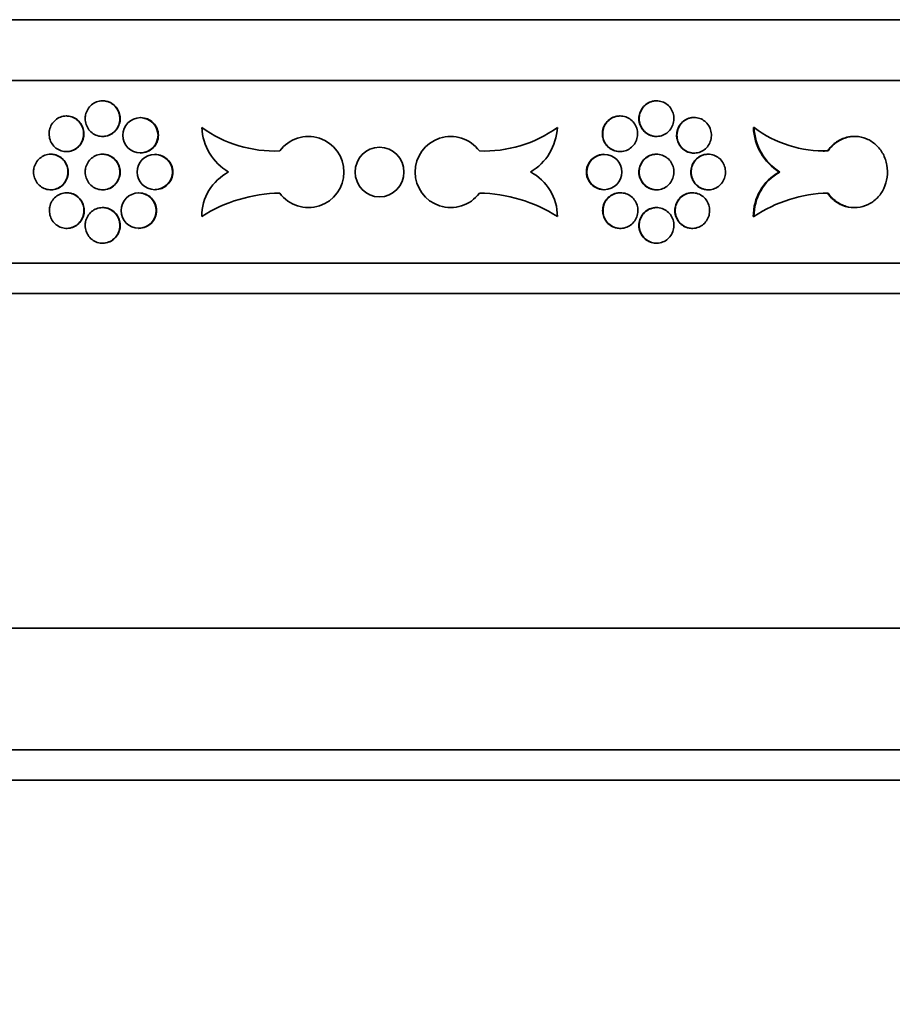
# Model space of a CAD drawing. Units: millimetres. Extents: x 0 to 744, y 0 to 1164.
# Drawn here: x 399 to 428, y 679 to 712 of the extents above; entities that cross this region are included whole.
import ezdxf
from ezdxf import colors
from ezdxf.entities.mleader import LeaderData, LeaderLine
from ezdxf.math import Vec2, Vec3

# ---------------------------------------------------------------- set-up
doc = ezdxf.new("R2010")
doc.units = ezdxf.units.MM
doc.layers.add('DV1_Défaut', color=7, linetype='Continuous')
doc.layers.add('Défaut', color=7, linetype='Continuous')

# ---------------------------------------------------------------- blocks, each defined once
blk = doc.blocks.new('_DOT')
at = {"color": 0}
blk.add_line((0, 0), (-1, 0), dxfattribs=at)
at = {"color": 0, "const_width": 0.333}
blk.add_lwpolyline([(-0.1665, 0, 1), (0.1665, 0, 1)], format="xyb", close=True, dxfattribs=at)
blk = doc.blocks.new('SE')
at = {"layer": 'DV1_Défaut', "color": 7, "linetype": 'Continuous', "lineweight": 35}
for p, q in [((452.026, 711.52), (370.026, 711.52)), ((370.026, 709.52), (452.026, 709.52)), ((401.925, 708.852), (401.914, 708.852)), ((420.138, 708.852), (420.127, 708.852)), ((400.735, 708.354), (400.724, 708.354)), ((403.171, 708.305), (403.16, 708.305)), ((418.94, 708.354), (418.929, 708.354)), ((421.376, 708.305), (421.364, 708.305)), ((423.343, 707.975), (423.321, 707.975)), ((401.914, 707.682), (401.925, 707.682)), ((420.127, 707.682), (420.138, 707.682)), ((426.656, 707.682), (426.634, 707.682)), ((400.222, 707.097), (400.211, 707.097)), ((400.724, 707.184), (400.735, 707.184)), ((401.925, 707.097), (401.914, 707.097)), ((403.16, 707.135), (403.171, 707.135)), ((403.644, 707.097), (403.633, 707.097)), ((418.419, 707.097), (418.408, 707.097)), ((418.929, 707.184), (418.94, 707.184)), ((420.138, 707.097), (420.127, 707.097)), ((421.364, 707.135), (421.375, 707.135)), ((421.841, 707.097), (421.83, 707.097)), ((425.779, 707.206), (425.757, 707.206)), ((424.192, 706.512), (424.17, 706.512)), ((400.211, 705.927), (400.222, 705.927)), ((400.745, 705.83), (400.734, 705.83)), ((401.914, 705.927), (401.925, 705.927)), ((403.112, 705.83), (403.101, 705.83)), ((403.633, 705.927), (403.644, 705.927)), ((418.408, 705.927), (418.419, 705.927)), ((418.951, 705.83), (418.94, 705.83)), ((420.127, 705.927), (420.138, 705.927)), ((421.318, 705.83), (421.307, 705.83)), ((421.83, 705.927), (421.841, 705.927)), ((401.925, 705.342), (401.914, 705.342)), ((420.138, 705.342), (420.127, 705.342)), ((426.634, 705.342), (426.656, 705.342)), ((423.341, 705.05), (423.319, 705.05)), ((400.734, 704.66), (400.745, 704.66)), ((403.101, 704.66), (403.112, 704.66)), ((418.94, 704.66), (418.951, 704.66)), ((421.307, 704.66), (421.318, 704.66)), ((401.914, 704.172), (401.925, 704.172)), ((420.127, 704.172), (420.138, 704.172)), ((452.026, 703.52), (370.026, 703.52)), ((370.026, 702.52), (452.026, 702.52)), ((370.026, 691.52), (452.026, 691.52)), ((452.026, 687.52), (370.026, 687.52)), ((370.226, 686.52), (451.826, 686.52))]:
    blk.add_line(p, q, dxfattribs=at)
for centre, radius in [((403.161, 707.72), 0.579), ((403.634, 706.512), 0.58), ((418.419, 706.512), 0.58), ((403.103, 705.245), 0.579)]:
    blk.add_circle(centre, radius, dxfattribs=at)
for centre, radius, start, end in [((403.172, 707.72), 0.579, 0, 90.0949), ((407.588, 711.351), 4.149, 234.4822, 272.1457), ((406.975, 708.063), 1.799, 182.8199, 239.563), ((414.464, 711.351), 4.149, 267.8543, 305.5178), ((415.077, 708.063), 1.799, 300.437, 357.1801), ((425.136, 708.05), 1.816, 182.3937, 237.8754), ((425.652, 711.048), 3.844, 233.0746, 271.8902), ((425.158, 708.05), 1.816, 182.3926, 237.8728), ((403.172, 707.72), 0.579, 269.8513, 0), ((408.686, 706.512), 1.17, 216.3509, 143.6491), ((413.366, 706.512), 1.17, 36.3509, 323.6491), ((411.041, 706.512), 0.819, 91.0642, 268.9358), ((411.011, 706.512), 0.819, 271.0642, 88.9358), ((403.646, 706.512), 0.58, 0, 90.0854), ((418.408, 706.512), 0.58, 89.946, 270.0024), ((425.631, 711.048), 3.845, 269.7214, 271.8899), ((403.646, 706.512), 0.58, 269.8608, 0), ((406.825, 705.05), 1.649, 117.4923, 180), ((415.227, 705.05), 1.649, 0, 62.5077), ((424.981, 705.061), 1.663, 119.2197, 180.3882), ((425.003, 705.061), 1.663, 119.2225, 180.3891), ((403.114, 705.245), 0.579, 0, 90.096), ((407.818, 700.898), 4.921, 90.8704, 122.4749), ((414.234, 700.898), 4.921, 57.5251, 89.1296), ((425.875, 701.264), 4.556, 91.2073, 123.7996), ((403.114, 705.245), 0.579, 269.8501, 0)]:
    blk.add_arc(centre, radius, start, end, dxfattribs=at)
for points, knots in [([(401.344, 708.267), (401.344, 708.202), (401.355, 708.135), (401.376, 708.073), (401.397, 708.012), (401.429, 707.953), (401.469, 707.902), (401.509, 707.851), (401.558, 707.806), (401.612, 707.771), (401.666, 707.736), (401.726, 707.711), (401.789, 707.696), (401.851, 707.682), (401.916, 707.678), (401.98, 707.686), (402.043, 707.694), (402.106, 707.713), (402.164, 707.741), (402.221, 707.77), (402.275, 707.809), (402.32, 707.856), (402.365, 707.902), (402.402, 707.957), (402.43, 708.016), (402.457, 708.076), (402.475, 708.14), (402.482, 708.206), (402.489, 708.271), (402.484, 708.338), (402.47, 708.402), (402.455, 708.465), (402.429, 708.527), (402.395, 708.582), (402.36, 708.638), (402.316, 708.687), (402.266, 708.728), (402.215, 708.768), (402.157, 708.8), (402.097, 708.821), (402.036, 708.842), (401.972, 708.853), (401.908, 708.852), (401.844, 708.851), (401.779, 708.839), (401.719, 708.817), (401.659, 708.795), (401.602, 708.761), (401.553, 708.72), (401.504, 708.679), (401.461, 708.628), (401.428, 708.572), (401.394, 708.516), (401.37, 708.454), (401.357, 708.389), (401.349, 708.349), (401.344, 708.308), (401.344, 708.267)], [0, 0, 0, 0, 0.053701, 0.053701, 0.053701, 0.107401, 0.107401, 0.107401, 0.161105, 0.161105, 0.161105, 0.214812, 0.214812, 0.214812, 0.268514, 0.268514, 0.268514, 0.322213, 0.322213, 0.322213, 0.375913, 0.375913, 0.375913, 0.429619, 0.429619, 0.429619, 0.483324, 0.483324, 0.483324, 0.537025, 0.537025, 0.537025, 0.590724, 0.590724, 0.590724, 0.644426, 0.644426, 0.644426, 0.698132, 0.698132, 0.698132, 0.751836, 0.751836, 0.751836, 0.805536, 0.805536, 0.805536, 0.859235, 0.859235, 0.859235, 0.912939, 0.912939, 0.912939, 0.966645, 0.966645, 0.966645, 1, 1, 1, 1]), ([(401.925, 708.852), (401.947, 708.852), (401.969, 708.851), (401.991, 708.848), (402.054, 708.841), (402.117, 708.822), (402.175, 708.793), (402.232, 708.764), (402.286, 708.725), (402.331, 708.679), (402.376, 708.632), (402.414, 708.577), (402.441, 708.518), (402.468, 708.459), (402.486, 708.394), (402.493, 708.329), (402.5, 708.264), (402.496, 708.196), (402.481, 708.133), (402.466, 708.069), (402.44, 708.007), (402.406, 707.952), (402.371, 707.897), (402.327, 707.847), (402.277, 707.806), (402.226, 707.766), (402.169, 707.734), (402.108, 707.713), (402.049, 707.693), (401.987, 707.682), (401.925, 707.682)], [0, 0, 0, 0, 0.03675, 0.03675, 0.03675, 0.144137, 0.144137, 0.144137, 0.251528, 0.251528, 0.251528, 0.35893, 0.35893, 0.35893, 0.466331, 0.466331, 0.466331, 0.573723, 0.573723, 0.573723, 0.68111, 0.68111, 0.68111, 0.788505, 0.788505, 0.788505, 0.895908, 0.895908, 0.895908, 1, 1, 1, 1]), ([(419.556, 708.267), (419.556, 708.333), (419.567, 708.399), (419.588, 708.461), (419.609, 708.523), (419.641, 708.581), (419.681, 708.633), (419.721, 708.684), (419.77, 708.728), (419.824, 708.763), (419.879, 708.798), (419.939, 708.823), (420.002, 708.838), (420.043, 708.847), (420.085, 708.852), (420.127, 708.852)], [0, 0, 0, 0, 0.214685, 0.214685, 0.214685, 0.429368, 0.429368, 0.429368, 0.644066, 0.644066, 0.644066, 0.858773, 0.858773, 0.858773, 1, 1, 1, 1]), ([(419.567, 708.267), (419.567, 708.202), (419.578, 708.135), (419.599, 708.073), (419.62, 708.012), (419.652, 707.953), (419.692, 707.902), (419.732, 707.851), (419.781, 707.806), (419.836, 707.771), (419.89, 707.736), (419.951, 707.711), (420.013, 707.696), (420.075, 707.682), (420.141, 707.678), (420.204, 707.686), (420.268, 707.694), (420.331, 707.713), (420.388, 707.741), (420.445, 707.77), (420.498, 707.809), (420.543, 707.856), (420.588, 707.902), (420.626, 707.957), (420.653, 708.016), (420.68, 708.076), (420.698, 708.14), (420.704, 708.206), (420.711, 708.271), (420.707, 708.338), (420.692, 708.402), (420.678, 708.465), (420.652, 708.527), (420.618, 708.582), (420.584, 708.638), (420.54, 708.687), (420.489, 708.728), (420.439, 708.768), (420.382, 708.8), (420.321, 708.821), (420.261, 708.842), (420.196, 708.853), (420.132, 708.852), (420.068, 708.851), (420.004, 708.839), (419.944, 708.817), (419.884, 708.795), (419.826, 708.761), (419.777, 708.72), (419.727, 708.679), (419.684, 708.628), (419.651, 708.572), (419.617, 708.516), (419.593, 708.454), (419.58, 708.389), (419.571, 708.349), (419.567, 708.308), (419.567, 708.267)], [0, 0, 0, 0, 0.053701, 0.053701, 0.053701, 0.107401, 0.107401, 0.107401, 0.161105, 0.161105, 0.161105, 0.214812, 0.214812, 0.214812, 0.268514, 0.268514, 0.268514, 0.322213, 0.322213, 0.322213, 0.375913, 0.375913, 0.375913, 0.429619, 0.429619, 0.429619, 0.483324, 0.483324, 0.483324, 0.537025, 0.537025, 0.537025, 0.590724, 0.590724, 0.590724, 0.644426, 0.644426, 0.644426, 0.698132, 0.698132, 0.698132, 0.751836, 0.751836, 0.751836, 0.805536, 0.805536, 0.805536, 0.859235, 0.859235, 0.859235, 0.912939, 0.912939, 0.912939, 0.966645, 0.966645, 0.966645, 1, 1, 1, 1]), ([(400.158, 707.769), (400.158, 707.704), (400.169, 707.637), (400.19, 707.575), (400.211, 707.514), (400.242, 707.455), (400.282, 707.404), (400.321, 707.353), (400.37, 707.308), (400.423, 707.273), (400.477, 707.238), (400.537, 707.213), (400.599, 707.198), (400.661, 707.184), (400.726, 707.18), (400.789, 707.188), (400.852, 707.195), (400.915, 707.214), (400.972, 707.243), (401.029, 707.272), (401.082, 707.311), (401.127, 707.357), (401.171, 707.404), (401.209, 707.459), (401.236, 707.518), (401.263, 707.577), (401.281, 707.642), (401.288, 707.707), (401.295, 707.772), (401.29, 707.84), (401.276, 707.903), (401.261, 707.967), (401.236, 708.029), (401.201, 708.084), (401.167, 708.139), (401.123, 708.189), (401.073, 708.23), (401.023, 708.27), (400.966, 708.302), (400.906, 708.323), (400.846, 708.344), (400.781, 708.355), (400.718, 708.354), (400.654, 708.353), (400.59, 708.341), (400.531, 708.319), (400.471, 708.297), (400.415, 708.263), (400.366, 708.222), (400.317, 708.18), (400.274, 708.13), (400.241, 708.074), (400.208, 708.018), (400.184, 707.955), (400.171, 707.891), (400.162, 707.851), (400.158, 707.81), (400.158, 707.769)], [0, 0, 0, 0, 0.053656, 0.053656, 0.053656, 0.10731, 0.10731, 0.10731, 0.160992, 0.160992, 0.160992, 0.214719, 0.214719, 0.214719, 0.268468, 0.268468, 0.268468, 0.322206, 0.322206, 0.322206, 0.375921, 0.375921, 0.375921, 0.429618, 0.429618, 0.429618, 0.483305, 0.483305, 0.483305, 0.53699, 0.53699, 0.53699, 0.590675, 0.590675, 0.590675, 0.644361, 0.644361, 0.644361, 0.69805, 0.69805, 0.69805, 0.75175, 0.75175, 0.75175, 0.805472, 0.805472, 0.805472, 0.859216, 0.859216, 0.859216, 0.912963, 0.912963, 0.912963, 0.966678, 0.966678, 0.966678, 1, 1, 1, 1]), ([(400.735, 708.354), (400.757, 708.354), (400.779, 708.353), (400.8, 708.35), (400.863, 708.343), (400.926, 708.324), (400.983, 708.295), (401.04, 708.266), (401.093, 708.227), (401.138, 708.18), (401.183, 708.134), (401.22, 708.079), (401.247, 708.02), (401.275, 707.96), (401.292, 707.896), (401.299, 707.831), (401.306, 707.765), (401.302, 707.698), (401.287, 707.635), (401.272, 707.571), (401.247, 707.509), (401.213, 707.454), (401.178, 707.399), (401.134, 707.349), (401.084, 707.308), (401.034, 707.268), (400.977, 707.236), (400.917, 707.215), (400.859, 707.195), (400.796, 707.184), (400.735, 707.184)], [0, 0, 0, 0, 0.036617, 0.036617, 0.036617, 0.144095, 0.144095, 0.144095, 0.251526, 0.251526, 0.251526, 0.358918, 0.358918, 0.358918, 0.466294, 0.466294, 0.466294, 0.573665, 0.573665, 0.573665, 0.681035, 0.681035, 0.681035, 0.788406, 0.788406, 0.788406, 0.895785, 0.895785, 0.895785, 1, 1, 1, 1]), ([(418.354, 707.769), (418.354, 707.834), (418.365, 707.901), (418.386, 707.962), (418.407, 708.024), (418.439, 708.083), (418.48, 708.134), (418.52, 708.185), (418.569, 708.23), (418.624, 708.265), (418.678, 708.3), (418.74, 708.325), (418.802, 708.34), (418.844, 708.349), (418.887, 708.354), (418.929, 708.354)], [0, 0, 0, 0, 0.214486, 0.214486, 0.214486, 0.428966, 0.428966, 0.428966, 0.643556, 0.643556, 0.643556, 0.858329, 0.858329, 0.858329, 1, 1, 1, 1]), ([(418.365, 707.769), (418.365, 707.704), (418.376, 707.637), (418.397, 707.575), (418.419, 707.514), (418.451, 707.455), (418.491, 707.404), (418.531, 707.353), (418.58, 707.308), (418.635, 707.273), (418.69, 707.238), (418.751, 707.213), (418.813, 707.198), (418.876, 707.184), (418.942, 707.18), (419.006, 707.188), (419.07, 707.195), (419.133, 707.214), (419.191, 707.243), (419.249, 707.272), (419.303, 707.311), (419.348, 707.357), (419.393, 707.404), (419.431, 707.459), (419.458, 707.518), (419.485, 707.577), (419.503, 707.642), (419.51, 707.707), (419.517, 707.772), (419.513, 707.84), (419.498, 707.903), (419.483, 707.967), (419.458, 708.029), (419.423, 708.084), (419.388, 708.139), (419.344, 708.189), (419.294, 708.23), (419.243, 708.27), (419.185, 708.302), (419.124, 708.323), (419.064, 708.344), (418.998, 708.355), (418.934, 708.354), (418.87, 708.353), (418.805, 708.341), (418.744, 708.319), (418.684, 708.297), (418.626, 708.263), (418.576, 708.222), (418.526, 708.18), (418.483, 708.13), (418.449, 708.074), (418.416, 708.018), (418.391, 707.955), (418.378, 707.891), (418.369, 707.851), (418.365, 707.81), (418.365, 707.769)], [0, 0, 0, 0, 0.053656, 0.053656, 0.053656, 0.10731, 0.10731, 0.10731, 0.160992, 0.160992, 0.160992, 0.214719, 0.214719, 0.214719, 0.268468, 0.268468, 0.268468, 0.322206, 0.322206, 0.322206, 0.375921, 0.375921, 0.375921, 0.429618, 0.429618, 0.429618, 0.483305, 0.483305, 0.483305, 0.53699, 0.53699, 0.53699, 0.590675, 0.590675, 0.590675, 0.644361, 0.644361, 0.644361, 0.69805, 0.69805, 0.69805, 0.75175, 0.75175, 0.75175, 0.805472, 0.805472, 0.805472, 0.859216, 0.859216, 0.859216, 0.912963, 0.912963, 0.912963, 0.966678, 0.966678, 0.966678, 1, 1, 1, 1]), ([(420.127, 707.682), (420.125, 707.682), (420.123, 707.682), (420.121, 707.682), (420.057, 707.683), (419.993, 707.695), (419.933, 707.717), (419.872, 707.739), (419.815, 707.773), (419.766, 707.814), (419.716, 707.856), (419.673, 707.906), (419.64, 707.962), (419.606, 708.018), (419.582, 708.081), (419.568, 708.145), (419.56, 708.185), (419.556, 708.226), (419.556, 708.267)], [0, 0, 0, 0, 0.00662, 0.00662, 0.00662, 0.221574, 0.221574, 0.221574, 0.436528, 0.436528, 0.436528, 0.651502, 0.651502, 0.651502, 0.866484, 0.866484, 0.866484, 1, 1, 1, 1]), ([(420.797, 707.72), (420.797, 707.785), (420.808, 707.851), (420.829, 707.913), (420.85, 707.975), (420.882, 708.034), (420.922, 708.085), (420.961, 708.136), (421.01, 708.181), (421.064, 708.216), (421.118, 708.25), (421.178, 708.276), (421.24, 708.29), (421.281, 708.3), (421.323, 708.304), (421.365, 708.304)], [0, 0, 0, 0, 0.214636, 0.214636, 0.214636, 0.429271, 0.429271, 0.429271, 0.643911, 0.643911, 0.643911, 0.858577, 0.858577, 0.858577, 1, 1, 1, 1]), ([(420.808, 707.72), (420.808, 707.654), (420.819, 707.588), (420.84, 707.526), (420.861, 707.464), (420.893, 707.405), (420.933, 707.354), (420.972, 707.303), (421.021, 707.258), (421.075, 707.224), (421.129, 707.189), (421.189, 707.163), (421.251, 707.149), (421.313, 707.134), (421.378, 707.131), (421.441, 707.138), (421.504, 707.146), (421.566, 707.165), (421.623, 707.194), (421.68, 707.222), (421.733, 707.262), (421.778, 707.308), (421.822, 707.355), (421.859, 707.41), (421.887, 707.469), (421.914, 707.528), (421.931, 707.593), (421.938, 707.658), (421.944, 707.723), (421.94, 707.79), (421.926, 707.854), (421.911, 707.918), (421.886, 707.98), (421.852, 708.035), (421.818, 708.09), (421.774, 708.14), (421.724, 708.18), (421.675, 708.22), (421.617, 708.252), (421.557, 708.273), (421.498, 708.295), (421.433, 708.305), (421.37, 708.304), (421.306, 708.304), (421.242, 708.292), (421.182, 708.27), (421.123, 708.247), (421.066, 708.214), (421.017, 708.172), (420.968, 708.131), (420.925, 708.08), (420.892, 708.024), (420.858, 707.968), (420.834, 707.906), (420.821, 707.842), (420.813, 707.802), (420.808, 707.761), (420.808, 707.72)], [0, 0, 0, 0, 0.053684, 0.053684, 0.053684, 0.107367, 0.107367, 0.107367, 0.161052, 0.161052, 0.161052, 0.214742, 0.214742, 0.214742, 0.26845, 0.26845, 0.26845, 0.322182, 0.322182, 0.322182, 0.375933, 0.375933, 0.375933, 0.429675, 0.429675, 0.429675, 0.483376, 0.483376, 0.483376, 0.537029, 0.537029, 0.537029, 0.590665, 0.590665, 0.590665, 0.64433, 0.64433, 0.64433, 0.698045, 0.698045, 0.698045, 0.751793, 0.751793, 0.751793, 0.80554, 0.80554, 0.80554, 0.859265, 0.859265, 0.859265, 0.912967, 0.912967, 0.912967, 0.966656, 0.966656, 0.966656, 1, 1, 1, 1]), ([(418.929, 707.184), (418.927, 707.184), (418.925, 707.184), (418.923, 707.184), (418.859, 707.185), (418.794, 707.197), (418.733, 707.219), (418.673, 707.241), (418.615, 707.275), (418.565, 707.316), (418.515, 707.357), (418.472, 707.408), (418.438, 707.464), (418.404, 707.52), (418.38, 707.583), (418.366, 707.647), (418.358, 707.687), (418.354, 707.728), (418.354, 707.769)], [0, 0, 0, 0, 0.006375, 0.006375, 0.006375, 0.221398, 0.221398, 0.221398, 0.43651, 0.43651, 0.43651, 0.651631, 0.651631, 0.651631, 0.866629, 0.866629, 0.866629, 1, 1, 1, 1]), ([(421.364, 707.135), (421.362, 707.135), (421.36, 707.135), (421.359, 707.135), (421.295, 707.135), (421.231, 707.147), (421.171, 707.17), (421.112, 707.192), (421.055, 707.225), (421.006, 707.267), (420.956, 707.308), (420.914, 707.359), (420.88, 707.415), (420.847, 707.471), (420.823, 707.533), (420.81, 707.597), (420.801, 707.637), (420.797, 707.679), (420.797, 707.72)], [0, 0, 0, 0, 0.006361, 0.006361, 0.006361, 0.221527, 0.221527, 0.221527, 0.436603, 0.436603, 0.436603, 0.651584, 0.651584, 0.651584, 0.866513, 0.866513, 0.866513, 1, 1, 1, 1]), ([(425.757, 707.206), (425.766, 707.218), (425.774, 707.229), (425.783, 707.241), (425.859, 707.343), (425.953, 707.433), (426.056, 707.502), (426.159, 707.572), (426.275, 707.624), (426.394, 707.653), (426.472, 707.672), (426.554, 707.682), (426.635, 707.682)], [0, 0, 0, 0, 0.040565, 0.040565, 0.040565, 0.399865, 0.399865, 0.399865, 0.760315, 0.760315, 0.760315, 1, 1, 1, 1]), ([(425.779, 705.819), (425.852, 705.713), (425.943, 705.619), (426.044, 705.546), (426.145, 705.472), (426.259, 705.416), (426.376, 705.382), (426.494, 705.348), (426.619, 705.335), (426.74, 705.346), (426.861, 705.356), (426.981, 705.389), (427.092, 705.442), (427.202, 705.494), (427.306, 705.569), (427.394, 705.658), (427.481, 705.748), (427.556, 705.855), (427.611, 705.971), (427.666, 706.087), (427.704, 706.216), (427.721, 706.345), (427.738, 706.475), (427.735, 706.609), (427.712, 706.738), (427.689, 706.866), (427.645, 706.992), (427.585, 707.105), (427.524, 707.218), (427.445, 707.321), (427.353, 707.405), (427.261, 707.49), (427.155, 707.558), (427.042, 707.605), (426.93, 707.652), (426.808, 707.678), (426.687, 707.682), (426.566, 707.685), (426.442, 707.666), (426.326, 707.627), (426.21, 707.587), (426.098, 707.525), (426.001, 707.446), (425.917, 707.378), (425.841, 707.296), (425.779, 707.206)], [0, 0, 0, 0, 0.067415, 0.067415, 0.067415, 0.134824, 0.134824, 0.134824, 0.202311, 0.202311, 0.202311, 0.269761, 0.269761, 0.269761, 0.3371, 0.3371, 0.3371, 0.404348, 0.404348, 0.404348, 0.471555, 0.471555, 0.471555, 0.538753, 0.538753, 0.538753, 0.605949, 0.605949, 0.605949, 0.673147, 0.673147, 0.673147, 0.740355, 0.740355, 0.740355, 0.807606, 0.807606, 0.807606, 0.874952, 0.874952, 0.874952, 0.942407, 0.942407, 0.942407, 1, 1, 1, 1]), ([(399.647, 706.512), (399.647, 706.447), (399.658, 706.38), (399.679, 706.319), (399.7, 706.257), (399.731, 706.198), (399.77, 706.147), (399.81, 706.096), (399.858, 706.051), (399.911, 706.016), (399.965, 705.982), (400.025, 705.956), (400.087, 705.942), (400.148, 705.927), (400.213, 705.923), (400.276, 705.931), (400.339, 705.939), (400.401, 705.957), (400.458, 705.986), (400.515, 706.015), (400.568, 706.054), (400.613, 706.101), (400.658, 706.147), (400.695, 706.202), (400.722, 706.261), (400.749, 706.321), (400.767, 706.385), (400.774, 706.45), (400.78, 706.516), (400.776, 706.583), (400.762, 706.646), (400.747, 706.71), (400.722, 706.772), (400.688, 706.827), (400.653, 706.882), (400.61, 706.932), (400.56, 706.973), (400.51, 707.013), (400.453, 707.045), (400.393, 707.066), (400.333, 707.087), (400.269, 707.098), (400.206, 707.097), (400.142, 707.096), (400.078, 707.084), (400.019, 707.062), (399.96, 707.04), (399.903, 707.007), (399.854, 706.965), (399.805, 706.924), (399.763, 706.873), (399.73, 706.817), (399.697, 706.761), (399.673, 706.698), (399.66, 706.634), (399.651, 706.594), (399.647, 706.553), (399.647, 706.512)], [0, 0, 0, 0, 0.053618, 0.053618, 0.053618, 0.107233, 0.107233, 0.107233, 0.160892, 0.160892, 0.160892, 0.21463, 0.21463, 0.21463, 0.268414, 0.268414, 0.268414, 0.322193, 0.322193, 0.322193, 0.375933, 0.375933, 0.375933, 0.429633, 0.429633, 0.429633, 0.483306, 0.483306, 0.483306, 0.536966, 0.536966, 0.536966, 0.590623, 0.590623, 0.590623, 0.644285, 0.644285, 0.644285, 0.697964, 0.697964, 0.697964, 0.751674, 0.751674, 0.751674, 0.805427, 0.805427, 0.805427, 0.859211, 0.859211, 0.859211, 0.912988, 0.912988, 0.912988, 0.966706, 0.966706, 0.966706, 1, 1, 1, 1]), ([(400.223, 707.097), (400.244, 707.097), (400.266, 707.096), (400.287, 707.093), (400.35, 707.086), (400.413, 707.067), (400.47, 707.038), (400.526, 707.009), (400.579, 706.97), (400.624, 706.924), (400.669, 706.877), (400.706, 706.822), (400.733, 706.763), (400.76, 706.704), (400.778, 706.639), (400.785, 706.574), (400.791, 706.509), (400.787, 706.441), (400.773, 706.378), (400.758, 706.314), (400.733, 706.252), (400.699, 706.197), (400.665, 706.142), (400.621, 706.092), (400.571, 706.052), (400.521, 706.011), (400.464, 705.979), (400.404, 705.958), (400.346, 705.938), (400.284, 705.927), (400.222, 705.927)], [0, 0, 0, 0, 0.036494, 0.036494, 0.036494, 0.144056, 0.144056, 0.144056, 0.251543, 0.251543, 0.251543, 0.358948, 0.358948, 0.358948, 0.466298, 0.466298, 0.466298, 0.573623, 0.573623, 0.573623, 0.680941, 0.680941, 0.680941, 0.78827, 0.78827, 0.78827, 0.895632, 0.895632, 0.895632, 1, 1, 1, 1]), ([(401.344, 706.512), (401.344, 706.447), (401.355, 706.38), (401.376, 706.318), (401.397, 706.257), (401.429, 706.198), (401.469, 706.147), (401.509, 706.096), (401.558, 706.051), (401.612, 706.016), (401.666, 705.981), (401.726, 705.956), (401.789, 705.941), (401.851, 705.927), (401.916, 705.923), (401.98, 705.931), (402.043, 705.939), (402.106, 705.958), (402.164, 705.986), (402.221, 706.015), (402.275, 706.054), (402.32, 706.101), (402.365, 706.147), (402.402, 706.202), (402.43, 706.261), (402.457, 706.321), (402.475, 706.385), (402.482, 706.451), (402.489, 706.516), (402.484, 706.583), (402.47, 706.647), (402.455, 706.71), (402.429, 706.772), (402.395, 706.827), (402.36, 706.883), (402.316, 706.932), (402.266, 706.973), (402.215, 707.013), (402.157, 707.045), (402.097, 707.066), (402.036, 707.087), (401.972, 707.098), (401.908, 707.097), (401.844, 707.096), (401.779, 707.084), (401.719, 707.062), (401.659, 707.04), (401.602, 707.006), (401.553, 706.965), (401.504, 706.924), (401.461, 706.873), (401.428, 706.817), (401.394, 706.761), (401.37, 706.699), (401.357, 706.634), (401.349, 706.594), (401.344, 706.553), (401.344, 706.512)], [0, 0, 0, 0, 0.053701, 0.053701, 0.053701, 0.107401, 0.107401, 0.107401, 0.161105, 0.161105, 0.161105, 0.214812, 0.214812, 0.214812, 0.268514, 0.268514, 0.268514, 0.322213, 0.322213, 0.322213, 0.375913, 0.375913, 0.375913, 0.429619, 0.429619, 0.429619, 0.483324, 0.483324, 0.483324, 0.537025, 0.537025, 0.537025, 0.590724, 0.590724, 0.590724, 0.644426, 0.644426, 0.644426, 0.698132, 0.698132, 0.698132, 0.751836, 0.751836, 0.751836, 0.805536, 0.805536, 0.805536, 0.859235, 0.859235, 0.859235, 0.912939, 0.912939, 0.912939, 0.966645, 0.966645, 0.966645, 1, 1, 1, 1]), ([(401.925, 707.097), (401.947, 707.097), (401.969, 707.096), (401.991, 707.093), (402.054, 707.086), (402.117, 707.067), (402.175, 707.038), (402.232, 707.009), (402.286, 706.97), (402.331, 706.924), (402.376, 706.877), (402.414, 706.822), (402.441, 706.763), (402.468, 706.704), (402.486, 706.639), (402.493, 706.574), (402.5, 706.509), (402.496, 706.441), (402.481, 706.378), (402.466, 706.314), (402.44, 706.252), (402.406, 706.197), (402.371, 706.142), (402.327, 706.092), (402.277, 706.051), (402.226, 706.011), (402.169, 705.979), (402.108, 705.958), (402.049, 705.938), (401.987, 705.927), (401.925, 705.927)], [0, 0, 0, 0, 0.03675, 0.03675, 0.03675, 0.144137, 0.144137, 0.144137, 0.251528, 0.251528, 0.251528, 0.35893, 0.35893, 0.35893, 0.466331, 0.466331, 0.466331, 0.573723, 0.573723, 0.573723, 0.68111, 0.68111, 0.68111, 0.788505, 0.788505, 0.788505, 0.895908, 0.895908, 0.895908, 1, 1, 1, 1]), ([(419.556, 706.512), (419.556, 706.578), (419.567, 706.644), (419.588, 706.706), (419.609, 706.768), (419.641, 706.826), (419.681, 706.878), (419.721, 706.929), (419.77, 706.973), (419.824, 707.008), (419.879, 707.043), (419.939, 707.068), (420.002, 707.083), (420.043, 707.092), (420.085, 707.097), (420.127, 707.097)], [0, 0, 0, 0, 0.214685, 0.214685, 0.214685, 0.429368, 0.429368, 0.429368, 0.644066, 0.644066, 0.644066, 0.858773, 0.858773, 0.858773, 1, 1, 1, 1]), ([(419.567, 706.512), (419.567, 706.447), (419.578, 706.38), (419.599, 706.318), (419.62, 706.257), (419.652, 706.198), (419.692, 706.147), (419.732, 706.096), (419.781, 706.051), (419.836, 706.016), (419.89, 705.981), (419.951, 705.956), (420.013, 705.941), (420.075, 705.927), (420.141, 705.923), (420.204, 705.931), (420.268, 705.939), (420.331, 705.958), (420.388, 705.986), (420.445, 706.015), (420.498, 706.054), (420.543, 706.101), (420.588, 706.147), (420.626, 706.202), (420.653, 706.261), (420.68, 706.321), (420.698, 706.385), (420.704, 706.451), (420.711, 706.516), (420.707, 706.583), (420.692, 706.647), (420.678, 706.71), (420.652, 706.772), (420.618, 706.827), (420.584, 706.883), (420.54, 706.932), (420.489, 706.973), (420.439, 707.013), (420.382, 707.045), (420.321, 707.066), (420.261, 707.087), (420.196, 707.098), (420.132, 707.097), (420.068, 707.096), (420.004, 707.084), (419.944, 707.062), (419.884, 707.04), (419.826, 707.006), (419.777, 706.965), (419.727, 706.924), (419.684, 706.873), (419.651, 706.817), (419.617, 706.761), (419.593, 706.699), (419.58, 706.634), (419.571, 706.594), (419.567, 706.553), (419.567, 706.512)], [0, 0, 0, 0, 0.053701, 0.053701, 0.053701, 0.107401, 0.107401, 0.107401, 0.161105, 0.161105, 0.161105, 0.214812, 0.214812, 0.214812, 0.268514, 0.268514, 0.268514, 0.322213, 0.322213, 0.322213, 0.375913, 0.375913, 0.375913, 0.429619, 0.429619, 0.429619, 0.483324, 0.483324, 0.483324, 0.537025, 0.537025, 0.537025, 0.590724, 0.590724, 0.590724, 0.644426, 0.644426, 0.644426, 0.698132, 0.698132, 0.698132, 0.751836, 0.751836, 0.751836, 0.805536, 0.805536, 0.805536, 0.859235, 0.859235, 0.859235, 0.912939, 0.912939, 0.912939, 0.966645, 0.966645, 0.966645, 1, 1, 1, 1]), ([(421.264, 706.512), (421.264, 706.578), (421.275, 706.644), (421.296, 706.706), (421.317, 706.767), (421.348, 706.826), (421.388, 706.877), (421.428, 706.929), (421.476, 706.973), (421.53, 707.008), (421.584, 707.043), (421.644, 707.068), (421.705, 707.083), (421.746, 707.092), (421.788, 707.097), (421.83, 707.097)], [0, 0, 0, 0, 0.21455, 0.21455, 0.21455, 0.429098, 0.429098, 0.429098, 0.643671, 0.643671, 0.643671, 0.858328, 0.858328, 0.858328, 1, 1, 1, 1]), ([(421.275, 706.512), (421.275, 706.447), (421.286, 706.38), (421.307, 706.319), (421.328, 706.257), (421.36, 706.198), (421.399, 706.147), (421.439, 706.096), (421.487, 706.051), (421.541, 706.016), (421.595, 705.981), (421.655, 705.956), (421.716, 705.941), (421.778, 705.927), (421.843, 705.923), (421.906, 705.931), (421.969, 705.939), (422.031, 705.957), (422.088, 705.986), (422.145, 706.015), (422.197, 706.054), (422.242, 706.101), (422.286, 706.147), (422.323, 706.202), (422.35, 706.262), (422.377, 706.321), (422.395, 706.386), (422.402, 706.451), (422.408, 706.516), (422.404, 706.583), (422.39, 706.647), (422.375, 706.71), (422.35, 706.772), (422.316, 706.827), (422.282, 706.882), (422.239, 706.932), (422.189, 706.972), (422.139, 707.013), (422.082, 707.045), (422.023, 707.066), (421.963, 707.087), (421.899, 707.098), (421.835, 707.097), (421.772, 707.096), (421.708, 707.084), (421.648, 707.062), (421.589, 707.04), (421.532, 707.007), (421.483, 706.965), (421.434, 706.924), (421.391, 706.873), (421.358, 706.817), (421.325, 706.761), (421.301, 706.698), (421.288, 706.634), (421.279, 706.594), (421.275, 706.553), (421.275, 706.512)], [0, 0, 0, 0, 0.05366, 0.05366, 0.05366, 0.10732, 0.10732, 0.10732, 0.160986, 0.160986, 0.160986, 0.214672, 0.214672, 0.214672, 0.268395, 0.268395, 0.268395, 0.322161, 0.322161, 0.322161, 0.375948, 0.375948, 0.375948, 0.429711, 0.429711, 0.429711, 0.483404, 0.483404, 0.483404, 0.537022, 0.537022, 0.537022, 0.590614, 0.590614, 0.590614, 0.644251, 0.644251, 0.644251, 0.697966, 0.697966, 0.697966, 0.751741, 0.751741, 0.751741, 0.805526, 0.805526, 0.805526, 0.85928, 0.85928, 0.85928, 0.912992, 0.912992, 0.912992, 0.966671, 0.966671, 0.966671, 1, 1, 1, 1]), ([(420.127, 705.927), (420.125, 705.927), (420.123, 705.927), (420.121, 705.927), (420.057, 705.928), (419.993, 705.94), (419.933, 705.962), (419.872, 705.984), (419.815, 706.018), (419.766, 706.059), (419.716, 706.101), (419.673, 706.151), (419.64, 706.207), (419.606, 706.263), (419.582, 706.326), (419.568, 706.39), (419.56, 706.43), (419.556, 706.471), (419.556, 706.512)], [0, 0, 0, 0, 0.00662, 0.00662, 0.00662, 0.221574, 0.221574, 0.221574, 0.436528, 0.436528, 0.436528, 0.651502, 0.651502, 0.651502, 0.866484, 0.866484, 0.866484, 1, 1, 1, 1]), ([(421.83, 705.927), (421.828, 705.927), (421.826, 705.927), (421.824, 705.927), (421.761, 705.928), (421.697, 705.94), (421.637, 705.962), (421.578, 705.984), (421.521, 706.018), (421.472, 706.059), (421.423, 706.101), (421.38, 706.151), (421.347, 706.207), (421.314, 706.263), (421.29, 706.326), (421.277, 706.39), (421.268, 706.43), (421.264, 706.471), (421.264, 706.512)], [0, 0, 0, 0, 0.006126, 0.006126, 0.006126, 0.221448, 0.221448, 0.221448, 0.436646, 0.436646, 0.436646, 0.651674, 0.651674, 0.651674, 0.866573, 0.866573, 0.866573, 1, 1, 1, 1]), ([(400.169, 705.245), (400.169, 705.179), (400.18, 705.113), (400.201, 705.051), (400.221, 704.989), (400.253, 704.931), (400.292, 704.879), (400.332, 704.828), (400.38, 704.784), (400.434, 704.749), (400.488, 704.714), (400.548, 704.688), (400.61, 704.674), (400.671, 704.66), (400.737, 704.656), (400.8, 704.664), (400.863, 704.671), (400.925, 704.69), (400.982, 704.719), (401.04, 704.747), (401.093, 704.787), (401.137, 704.833), (401.182, 704.88), (401.22, 704.935), (401.247, 704.994), (401.274, 705.053), (401.292, 705.118), (401.299, 705.183), (401.305, 705.248), (401.301, 705.315), (401.286, 705.379), (401.272, 705.443), (401.246, 705.505), (401.212, 705.56), (401.178, 705.615), (401.134, 705.665), (401.084, 705.705), (401.034, 705.746), (400.976, 705.778), (400.916, 705.799), (400.856, 705.82), (400.792, 705.83), (400.728, 705.83), (400.665, 705.829), (400.601, 705.817), (400.541, 705.795), (400.482, 705.772), (400.425, 705.739), (400.376, 705.698), (400.327, 705.656), (400.284, 705.605), (400.251, 705.549), (400.219, 705.494), (400.194, 705.431), (400.181, 705.367), (400.173, 705.327), (400.169, 705.286), (400.169, 705.245)], [0, 0, 0, 0, 0.053656, 0.053656, 0.053656, 0.107311, 0.107311, 0.107311, 0.160993, 0.160993, 0.160993, 0.21472, 0.21472, 0.21472, 0.268468, 0.268468, 0.268468, 0.322207, 0.322207, 0.322207, 0.375921, 0.375921, 0.375921, 0.429617, 0.429617, 0.429617, 0.483305, 0.483305, 0.483305, 0.536991, 0.536991, 0.536991, 0.590676, 0.590676, 0.590676, 0.644362, 0.644362, 0.644362, 0.698051, 0.698051, 0.698051, 0.751752, 0.751752, 0.751752, 0.805473, 0.805473, 0.805473, 0.859216, 0.859216, 0.859216, 0.912962, 0.912962, 0.912962, 0.966678, 0.966678, 0.966678, 1, 1, 1, 1]), ([(400.746, 705.83), (400.768, 705.83), (400.789, 705.828), (400.811, 705.826), (400.874, 705.818), (400.936, 705.799), (400.994, 705.771), (401.051, 705.742), (401.104, 705.703), (401.149, 705.656), (401.193, 705.61), (401.231, 705.554), (401.258, 705.495), (401.285, 705.436), (401.303, 705.371), (401.31, 705.306), (401.316, 705.241), (401.312, 705.174), (401.298, 705.11), (401.283, 705.047), (401.258, 704.985), (401.223, 704.929), (401.189, 704.874), (401.145, 704.824), (401.095, 704.784), (401.045, 704.744), (400.988, 704.712), (400.928, 704.691), (400.869, 704.67), (400.807, 704.66), (400.745, 704.66)], [0, 0, 0, 0, 0.036619, 0.036619, 0.036619, 0.144096, 0.144096, 0.144096, 0.251525, 0.251525, 0.251525, 0.358918, 0.358918, 0.358918, 0.466294, 0.466294, 0.466294, 0.573665, 0.573665, 0.573665, 0.681036, 0.681036, 0.681036, 0.788409, 0.788409, 0.788409, 0.895787, 0.895787, 0.895787, 1, 1, 1, 1]), ([(418.364, 705.245), (418.364, 705.31), (418.376, 705.376), (418.397, 705.438), (418.418, 705.5), (418.45, 705.559), (418.49, 705.61), (418.531, 705.661), (418.58, 705.706), (418.635, 705.74), (418.689, 705.775), (418.75, 705.801), (418.813, 705.815), (418.855, 705.825), (418.897, 705.83), (418.94, 705.83)], [0, 0, 0, 0, 0.214489, 0.214489, 0.214489, 0.428971, 0.428971, 0.428971, 0.643563, 0.643563, 0.643563, 0.858335, 0.858335, 0.858335, 1, 1, 1, 1]), ([(418.376, 705.245), (418.376, 705.179), (418.387, 705.113), (418.408, 705.051), (418.429, 704.989), (418.461, 704.931), (418.502, 704.879), (418.542, 704.828), (418.591, 704.784), (418.646, 704.749), (418.7, 704.714), (418.762, 704.688), (418.824, 704.674), (418.887, 704.66), (418.953, 704.656), (419.017, 704.664), (419.081, 704.671), (419.144, 704.69), (419.202, 704.719), (419.26, 704.747), (419.313, 704.787), (419.358, 704.833), (419.403, 704.88), (419.441, 704.935), (419.469, 704.994), (419.496, 705.053), (419.514, 705.118), (419.521, 705.183), (419.528, 705.248), (419.523, 705.315), (419.509, 705.379), (419.494, 705.443), (419.468, 705.505), (419.434, 705.56), (419.399, 705.615), (419.355, 705.665), (419.304, 705.705), (419.254, 705.746), (419.196, 705.778), (419.135, 705.799), (419.074, 705.82), (419.009, 705.83), (418.945, 705.83), (418.881, 705.829), (418.816, 705.817), (418.755, 705.795), (418.695, 705.772), (418.637, 705.739), (418.587, 705.698), (418.537, 705.656), (418.494, 705.605), (418.46, 705.549), (418.426, 705.494), (418.402, 705.431), (418.388, 705.367), (418.38, 705.327), (418.376, 705.286), (418.376, 705.245)], [0, 0, 0, 0, 0.053656, 0.053656, 0.053656, 0.107311, 0.107311, 0.107311, 0.160993, 0.160993, 0.160993, 0.21472, 0.21472, 0.21472, 0.268468, 0.268468, 0.268468, 0.322207, 0.322207, 0.322207, 0.375921, 0.375921, 0.375921, 0.429617, 0.429617, 0.429617, 0.483305, 0.483305, 0.483305, 0.536991, 0.536991, 0.536991, 0.590676, 0.590676, 0.590676, 0.644362, 0.644362, 0.644362, 0.698051, 0.698051, 0.698051, 0.751752, 0.751752, 0.751752, 0.805473, 0.805473, 0.805473, 0.859216, 0.859216, 0.859216, 0.912962, 0.912962, 0.912962, 0.966678, 0.966678, 0.966678, 1, 1, 1, 1]), ([(420.739, 705.245), (420.739, 705.31), (420.75, 705.376), (420.771, 705.438), (420.792, 705.5), (420.824, 705.559), (420.864, 705.61), (420.903, 705.661), (420.952, 705.706), (421.006, 705.741), (421.06, 705.775), (421.12, 705.801), (421.182, 705.815), (421.223, 705.825), (421.265, 705.83), (421.307, 705.83)], [0, 0, 0, 0, 0.214644, 0.214644, 0.214644, 0.429287, 0.429287, 0.429287, 0.643934, 0.643934, 0.643934, 0.858601, 0.858601, 0.858601, 1, 1, 1, 1]), ([(420.75, 705.245), (420.75, 705.179), (420.761, 705.113), (420.782, 705.051), (420.803, 704.989), (420.835, 704.93), (420.875, 704.879), (420.914, 704.828), (420.963, 704.783), (421.017, 704.749), (421.071, 704.714), (421.131, 704.688), (421.193, 704.674), (421.255, 704.66), (421.32, 704.656), (421.383, 704.664), (421.446, 704.671), (421.509, 704.69), (421.566, 704.719), (421.622, 704.747), (421.675, 704.787), (421.72, 704.833), (421.764, 704.88), (421.802, 704.935), (421.829, 704.994), (421.856, 705.053), (421.873, 705.118), (421.88, 705.183), (421.887, 705.248), (421.883, 705.315), (421.868, 705.379), (421.854, 705.443), (421.828, 705.505), (421.794, 705.56), (421.76, 705.615), (421.716, 705.665), (421.667, 705.705), (421.617, 705.745), (421.56, 705.778), (421.5, 705.799), (421.44, 705.82), (421.375, 705.83), (421.312, 705.83), (421.248, 705.829), (421.184, 705.817), (421.124, 705.795), (421.065, 705.772), (421.008, 705.739), (420.959, 705.698), (420.91, 705.656), (420.867, 705.605), (420.833, 705.549), (420.8, 705.494), (420.776, 705.431), (420.763, 705.367), (420.755, 705.327), (420.75, 705.286), (420.75, 705.245)], [0, 0, 0, 0, 0.053686, 0.053686, 0.053686, 0.107371, 0.107371, 0.107371, 0.161058, 0.161058, 0.161058, 0.214749, 0.214749, 0.214749, 0.268455, 0.268455, 0.268455, 0.322184, 0.322184, 0.322184, 0.375932, 0.375932, 0.375932, 0.429671, 0.429671, 0.429671, 0.483373, 0.483373, 0.483373, 0.537029, 0.537029, 0.537029, 0.59067, 0.59067, 0.59067, 0.644338, 0.644338, 0.644338, 0.698053, 0.698053, 0.698053, 0.751798, 0.751798, 0.751798, 0.805542, 0.805542, 0.805542, 0.859264, 0.859264, 0.859264, 0.912965, 0.912965, 0.912965, 0.966654, 0.966654, 0.966654, 1, 1, 1, 1]), ([(426.634, 705.342), (426.631, 705.342), (426.628, 705.342), (426.625, 705.342), (426.504, 705.343), (426.381, 705.367), (426.266, 705.411), (426.151, 705.456), (426.042, 705.522), (425.947, 705.605), (425.876, 705.667), (425.812, 705.74), (425.757, 705.819)], [0, 0, 0, 0, 0.009086, 0.009086, 0.009086, 0.369418, 0.369418, 0.369418, 0.730322, 0.730322, 0.730322, 1, 1, 1, 1]), ([(401.344, 704.757), (401.344, 704.692), (401.355, 704.625), (401.376, 704.563), (401.397, 704.502), (401.429, 704.443), (401.469, 704.392), (401.509, 704.341), (401.558, 704.296), (401.612, 704.261), (401.666, 704.226), (401.726, 704.201), (401.789, 704.186), (401.851, 704.172), (401.916, 704.168), (401.98, 704.176), (402.043, 704.184), (402.106, 704.203), (402.164, 704.231), (402.221, 704.26), (402.275, 704.299), (402.32, 704.346), (402.365, 704.392), (402.402, 704.447), (402.43, 704.506), (402.457, 704.566), (402.475, 704.63), (402.482, 704.696), (402.489, 704.761), (402.484, 704.828), (402.47, 704.892), (402.455, 704.955), (402.429, 705.017), (402.395, 705.072), (402.36, 705.128), (402.316, 705.177), (402.266, 705.218), (402.215, 705.258), (402.157, 705.29), (402.097, 705.311), (402.036, 705.332), (401.972, 705.343), (401.908, 705.342), (401.844, 705.341), (401.779, 705.329), (401.719, 705.307), (401.659, 705.285), (401.602, 705.251), (401.553, 705.21), (401.504, 705.169), (401.461, 705.118), (401.428, 705.062), (401.394, 705.006), (401.37, 704.944), (401.357, 704.879), (401.349, 704.839), (401.344, 704.798), (401.344, 704.757)], [0, 0, 0, 0, 0.053701, 0.053701, 0.053701, 0.107401, 0.107401, 0.107401, 0.161105, 0.161105, 0.161105, 0.214812, 0.214812, 0.214812, 0.268514, 0.268514, 0.268514, 0.322213, 0.322213, 0.322213, 0.375913, 0.375913, 0.375913, 0.429619, 0.429619, 0.429619, 0.483324, 0.483324, 0.483324, 0.537025, 0.537025, 0.537025, 0.590724, 0.590724, 0.590724, 0.644426, 0.644426, 0.644426, 0.698132, 0.698132, 0.698132, 0.751836, 0.751836, 0.751836, 0.805536, 0.805536, 0.805536, 0.859235, 0.859235, 0.859235, 0.912939, 0.912939, 0.912939, 0.966645, 0.966645, 0.966645, 1, 1, 1, 1]), ([(401.925, 705.342), (401.947, 705.342), (401.969, 705.341), (401.991, 705.338), (402.054, 705.331), (402.117, 705.312), (402.175, 705.283), (402.232, 705.254), (402.286, 705.215), (402.331, 705.169), (402.376, 705.122), (402.414, 705.067), (402.441, 705.008), (402.468, 704.949), (402.486, 704.884), (402.493, 704.819), (402.5, 704.754), (402.496, 704.686), (402.481, 704.623), (402.466, 704.559), (402.44, 704.497), (402.406, 704.442), (402.371, 704.387), (402.327, 704.337), (402.277, 704.296), (402.226, 704.256), (402.169, 704.224), (402.108, 704.203), (402.049, 704.183), (401.987, 704.172), (401.925, 704.172)], [0, 0, 0, 0, 0.03675, 0.03675, 0.03675, 0.144137, 0.144137, 0.144137, 0.251528, 0.251528, 0.251528, 0.35893, 0.35893, 0.35893, 0.466331, 0.466331, 0.466331, 0.573723, 0.573723, 0.573723, 0.68111, 0.68111, 0.68111, 0.788505, 0.788505, 0.788505, 0.895908, 0.895908, 0.895908, 1, 1, 1, 1]), ([(419.556, 704.757), (419.556, 704.823), (419.567, 704.889), (419.588, 704.951), (419.609, 705.013), (419.641, 705.071), (419.681, 705.123), (419.721, 705.174), (419.77, 705.218), (419.824, 705.253), (419.879, 705.288), (419.939, 705.313), (420.002, 705.328), (420.043, 705.337), (420.085, 705.342), (420.127, 705.342)], [0, 0, 0, 0, 0.214685, 0.214685, 0.214685, 0.429368, 0.429368, 0.429368, 0.644066, 0.644066, 0.644066, 0.858773, 0.858773, 0.858773, 1, 1, 1, 1]), ([(419.567, 704.757), (419.567, 704.692), (419.578, 704.625), (419.599, 704.563), (419.62, 704.502), (419.652, 704.443), (419.692, 704.392), (419.732, 704.341), (419.781, 704.296), (419.836, 704.261), (419.89, 704.226), (419.951, 704.201), (420.013, 704.186), (420.075, 704.172), (420.141, 704.168), (420.204, 704.176), (420.268, 704.184), (420.331, 704.203), (420.388, 704.231), (420.445, 704.26), (420.498, 704.299), (420.543, 704.346), (420.588, 704.392), (420.626, 704.447), (420.653, 704.506), (420.68, 704.566), (420.698, 704.63), (420.704, 704.696), (420.711, 704.761), (420.707, 704.828), (420.692, 704.892), (420.678, 704.955), (420.652, 705.017), (420.618, 705.072), (420.584, 705.128), (420.54, 705.177), (420.489, 705.218), (420.439, 705.258), (420.382, 705.29), (420.321, 705.311), (420.261, 705.332), (420.196, 705.343), (420.132, 705.342), (420.068, 705.341), (420.004, 705.329), (419.944, 705.307), (419.884, 705.285), (419.826, 705.251), (419.777, 705.21), (419.727, 705.169), (419.684, 705.118), (419.651, 705.062), (419.617, 705.006), (419.593, 704.944), (419.58, 704.879), (419.571, 704.839), (419.567, 704.798), (419.567, 704.757)], [0, 0, 0, 0, 0.053701, 0.053701, 0.053701, 0.107401, 0.107401, 0.107401, 0.161105, 0.161105, 0.161105, 0.214812, 0.214812, 0.214812, 0.268514, 0.268514, 0.268514, 0.322213, 0.322213, 0.322213, 0.375913, 0.375913, 0.375913, 0.429619, 0.429619, 0.429619, 0.483324, 0.483324, 0.483324, 0.537025, 0.537025, 0.537025, 0.590724, 0.590724, 0.590724, 0.644426, 0.644426, 0.644426, 0.698132, 0.698132, 0.698132, 0.751836, 0.751836, 0.751836, 0.805536, 0.805536, 0.805536, 0.859235, 0.859235, 0.859235, 0.912939, 0.912939, 0.912939, 0.966645, 0.966645, 0.966645, 1, 1, 1, 1]), ([(418.939, 704.66), (418.938, 704.66), (418.936, 704.66), (418.934, 704.66), (418.869, 704.66), (418.804, 704.672), (418.744, 704.695), (418.683, 704.717), (418.626, 704.75), (418.576, 704.792), (418.526, 704.833), (418.482, 704.884), (418.449, 704.94), (418.415, 704.996), (418.391, 705.058), (418.377, 705.122), (418.369, 705.162), (418.364, 705.204), (418.364, 705.245)], [0, 0, 0, 0, 0.00638, 0.00638, 0.00638, 0.221401, 0.221401, 0.221401, 0.43651, 0.43651, 0.43651, 0.651629, 0.651629, 0.651629, 0.866627, 0.866627, 0.866627, 1, 1, 1, 1]), ([(421.306, 704.66), (421.305, 704.66), (421.303, 704.66), (421.301, 704.66), (421.237, 704.66), (421.173, 704.672), (421.113, 704.695), (421.054, 704.717), (420.997, 704.75), (420.948, 704.792), (420.898, 704.833), (420.856, 704.884), (420.822, 704.94), (420.789, 704.996), (420.765, 705.058), (420.752, 705.122), (420.743, 705.162), (420.739, 705.204), (420.739, 705.245)], [0, 0, 0, 0, 0.006384, 0.006384, 0.006384, 0.221534, 0.221534, 0.221534, 0.436598, 0.436598, 0.436598, 0.651575, 0.651575, 0.651575, 0.866508, 0.866508, 0.866508, 1, 1, 1, 1]), ([(420.127, 704.172), (420.125, 704.172), (420.123, 704.172), (420.121, 704.172), (420.057, 704.173), (419.993, 704.185), (419.933, 704.207), (419.872, 704.229), (419.815, 704.263), (419.766, 704.304), (419.716, 704.346), (419.673, 704.396), (419.64, 704.452), (419.606, 704.508), (419.582, 704.571), (419.568, 704.635), (419.56, 704.675), (419.556, 704.716), (419.556, 704.757)], [0, 0, 0, 0, 0.00662, 0.00662, 0.00662, 0.221574, 0.221574, 0.221574, 0.436528, 0.436528, 0.436528, 0.651502, 0.651502, 0.651502, 0.866484, 0.866484, 0.866484, 1, 1, 1, 1])]:
    blk.add_open_spline(points, degree=3, knots=knots, dxfattribs=at)

msp = doc.modelspace()

# ---------------------------------------------------------------- block references
at = {"layer": 'Défaut'}
msp.add_blockref('SE', (0, 0), dxfattribs=at)

# ---------------------------------------------------------------- leaders
at = {"layer": 'Défaut', "color": 7, "linetype": 'Continuous', "lineweight": 18}
ml = msp.add_multileader_mtext('Standard', dxfattribs=at)
ml.set_content('{\\pxsm0.9;\\fSolid Edge ISO|b1||i0||c0|p34;\\W1.;03/06/2008\\P}', color=256)
ml.set_leader_properties()
ml.set_arrow_properties(name='DOT')
ml.build(insert=Vec2(0, 0))
ml.multileader.update_dxf_attribs({"leader_type": 0, "dogleg_length": 0, "arrow_head_size": 12})
ctx = ml.context
ctx.base_point, ctx.char_height, ctx.arrow_head_size, ctx.landing_gap_size = Vec3(656.602, 1156.973), 12, 12, 4.2
notes = []
notes.append((ctx, [(0, (0, 0, 0), (0, 0), (1, 0), 1, [])]))
ctx.mtext.insert = Vec3(658.602, 1163.093)
for ctx, leaders in notes:
    for number, flags, end, landing, length, lines in leaders:
        leader = LeaderData()
        leader.index, (leader.has_last_leader_line, leader.has_dogleg_vector, leader.attachment_direction) = number, flags
        leader.last_leader_point, leader.dogleg_vector, leader.dogleg_length = Vec3(end), Vec3(landing), length
        for number, points, colour, breaks in lines:
            line = LeaderLine()
            line.index, line.vertices, line.color, line.breaks = number, Vec3.list(points), colors.encode_raw_color(colour), breaks
            leader.lines.append(line)
        ctx.leaders.append(leader)

doc.saveas('drawing.dxf')
